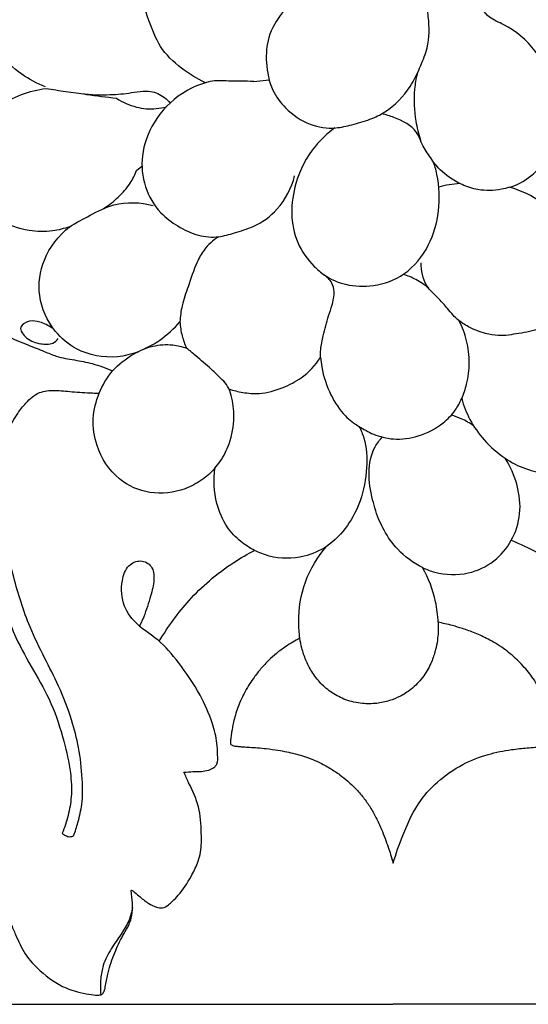
# Model space of a CAD drawing. Extents: x 1.2 to 37.4, y 1 to 23.7.
# Drawn here: x 16.9 to 18.6, y 8 to 11.4 of the extents above; entities that cross this region are included whole.
import ezdxf

# ---------------------------------------------------------------- set-up
doc = ezdxf.new("R2010")
doc.units = 0
doc.header["$MEASUREMENT"] = 0
doc.layers.get('0').update_dxf_attribs({"lineweight": 25})

# ---------------------------------------------------------------- blocks, each defined once
blk = doc.blocks.new('PEDGV290-Front')
for p, q in [((-0.4864, 4.0448), (-0.4325, 4.0501)), ((-0.8959, 3.7341), (-0.8769, 3.7495)), ((-0.8708, 2.1757), (-0.8853, 2.1426))]:
    blk.add_line(p, q)
for points, knots in [([(-1.2142, 4.0259), (-1.2432, 4.0373), (-1.3031, 4.0699), (-1.3796, 4.1396), (-1.4236, 4.2295), (-1.4336, 4.332), (-1.3951, 4.4369), (-1.3105, 4.5124), (-1.2048, 4.5416), (-1.104, 4.5351), (-0.9919, 4.4819), (-0.9271, 4.4265), (-0.8936, 4.3853)], [0, 0, 0, 0, 3.395775, 7.351339, 11.066233, 13.998063, 18.346386, 22.698895, 25.771649, 30.079863, 33.35389, 39.135764, 39.135764, 39.135764, 39.135764]), ([(0.407, 3.6757), (0.4192, 3.6793), (0.4604, 3.6951), (0.5172, 3.7424), (0.5639, 3.8194), (0.5818, 3.9164), (0.5657, 4.0338), (0.5035, 4.1566), (0.4154, 4.2344), (0.3287, 4.2668), (0.2956, 4.3262), (0.2854, 4.3882), (0.2644, 4.4415), (0.2014, 4.4936), (0.1049, 4.4842), (0.0414, 4.4551), (0.019, 4.4398)], [0, 0, 0, 0, 1.385204, 4.775443, 7.808578, 11.01237, 15.302358, 20.483097, 25.664606, 27.717005, 30.28839, 32.510135, 34.636228, 36.338105, 41.035827, 43.987393, 43.987393, 43.987393, 43.987393]), ([(-0.0126, 4.4162), (-0.0377, 4.4228), (-0.1019, 4.4327), (-0.201, 4.418), (-0.3058, 4.3702), (-0.3856, 4.2951), (-0.4398, 4.2039), (-0.4461, 4.1071), (-0.4283, 4.0187), (-0.3724, 3.9424), (-0.2959, 3.8905), (-0.2104, 3.8774), (-0.1408, 3.8941), (-0.0825, 3.9102), (-0.007, 3.9464), (0.0568, 4.0126), (0.0953, 4.095), (0.1275, 4.1749), (0.1272, 4.2451), (0.1208, 4.2907), (0.119, 4.3004)], [0, 0, 0, 0, 2.829755, 6.990065, 10.701036, 15.194224, 18.731417, 21.934534, 25.530493, 28.299414, 32.023126, 35.296362, 37.355052, 39.765616, 41.875233, 46.402084, 49.369503, 51.763288, 55.705975, 56.779954, 56.779954, 56.779954, 56.779954]), ([(-0.6551, 4.0406), (-0.6849, 4.0541), (-0.7428, 4.09), (-0.8177, 4.1617), (-0.8565, 4.2694), (-0.8825, 4.3422), (-0.8936, 4.3853)], [0, 0, 0, 0, 3.560975, 7.376866, 10.985701, 15.822702, 15.822702, 15.822702, 15.822702]), ([(0.0842, 4.0721), (0.0801, 4.0544), (0.0712, 3.9995), (0.0749, 3.9203), (0.0889, 3.8617), (0.0959, 3.8398)], [0, 0, 0, 0, 1.981314, 6.023198, 8.520132, 8.520132, 8.520132, 8.520132]), ([(-0.6551, 4.0406), (-0.6832, 4.0318), (-0.7543, 3.9994), (-0.8387, 3.9113), (-0.8836, 3.791), (-0.8722, 3.6762), (-0.8226, 3.5891), (-0.7515, 3.5379), (-0.6837, 3.5045), (-0.613, 3.498), (-0.5502, 3.5174), (-0.4765, 3.5389), (-0.3912, 3.5997), (-0.3545, 3.6731), (-0.3435, 3.7154)], [0, 0, 0, 0, 3.200495, 8.387896, 12.814584, 16.747547, 20.576546, 23.30443, 26.174072, 28.718701, 30.78017, 33.280854, 37.056612, 41.803123, 41.803123, 41.803123, 41.803123]), ([(-0.4864, 4.0448), (-0.5159, 4.046), (-0.5664, 4.0445), (-0.6237, 4.0494), (-0.6497, 4.0423), (-0.6551, 4.0406)], [0, 0, 0, 0, 3.214318, 5.521651, 6.137728, 6.137728, 6.137728, 6.137728]), ([(-1.1298, 3.5376), (-1.1488, 3.5309), (-1.1956, 3.5195), (-1.2808, 3.5205), (-1.3849, 3.5575), (-1.46, 3.6475), (-1.4813, 3.7532), (-1.4642, 3.8634), (-1.3739, 3.9756), (-1.27, 4.0135), (-1.2116, 4.0201)], [0, 0, 0, 0, 2.193248, 5.18635, 9.168971, 13.84143, 17.163404, 20.658193, 25.645317, 32.036837, 32.036837, 32.036837, 32.036837]), ([(-1.2116, 4.0201), (-1.1888, 4.0168), (-1.1417, 4.01), (-1.0599, 3.9982), (-1.0007, 3.9906), (-0.9659, 3.9863)], [0, 0, 0, 0, 2.508304, 5.170521, 8.994603, 8.994603, 8.994603, 8.994603]), ([(-1.0888, 4.0025), (-1.0554, 3.9987), (-0.9967, 3.9966), (-0.9248, 4.0034), (-0.8698, 4.0136), (-0.819, 4.0072), (-0.7901, 3.9833), (-0.7787, 3.9693)], [0, 0, 0, 0, 3.662895, 6.361791, 7.836149, 9.748379, 11.709186, 11.709186, 11.709186, 11.709186]), ([(-0.9659, 3.9863), (-0.9448, 3.9724), (-0.8994, 3.9519), (-0.8379, 3.9469), (-0.8031, 3.9534), (-0.7916, 3.9565)], [0, 0, 0, 0, 2.751567, 5.287525, 6.582454, 6.582454, 6.582454, 6.582454]), ([(-0.2034, 3.8826), (-0.2285, 3.8645), (-0.2879, 3.8093), (-0.3576, 3.6749), (-0.3607, 3.5087), (-0.2895, 3.4102), (-0.2318, 3.3599), (-0.1611, 3.3301), (-0.0619, 3.3262), (0.0496, 3.3671), (0.1302, 3.4677), (0.1663, 3.5931), (0.1608, 3.6943), (0.1418, 3.7708), (0.1034, 3.8114), (0.085, 3.8825), (0.0188, 3.9153), (-0.0252, 3.929), (-0.0399, 3.9317)], [0, 0, 0, 0, 3.366848, 8.687983, 16.182075, 19.870349, 21.553708, 24.477033, 28.005384, 32.140185, 36.902502, 41.420737, 46.064788, 47.818692, 49.82241, 51.978639, 55.436314, 57.066881, 57.066881, 57.066881, 57.066881]), ([(0.407, 3.6757), (0.3978, 3.6727), (0.3617, 3.6633), (0.3037, 3.6622), (0.242, 3.6822), (0.1867, 3.7136), (0.1548, 3.7454), (0.1389, 3.7667)], [0, 0, 0, 0, 1.04959, 4.050043, 6.137311, 8.036225, 10.933437, 10.933437, 10.933437, 10.933437]), ([(-1.0108, 3.601), (-0.9925, 3.6126), (-0.9586, 3.6395), (-0.9185, 3.6843), (-0.9017, 3.7186), (-0.8959, 3.7341)], [0, 0, 0, 0, 2.362851, 4.679337, 6.475962, 6.475962, 6.475962, 6.475962]), ([(0.2339, 3.688), (0.2211, 3.6874), (0.1961, 3.6847), (0.1716, 3.6791), (0.1599, 3.6757)], [0, 0, 0, 0, 1.392952, 2.724578, 2.724578, 2.724578, 2.724578]), ([(0.6406, 3.4208), (0.6394, 3.4372), (0.6338, 3.4704), (0.6139, 3.5202), (0.5766, 3.5729), (0.5112, 3.6339), (0.4471, 3.6643), (0.407, 3.6757)], [0, 0, 0, 0, 1.788947, 3.643353, 5.782922, 8.755497, 13.295923, 13.295923, 13.295923, 13.295923]), ([(-1.1298, 3.5376), (-1.1065, 3.552), (-1.0556, 3.5788), (-0.9629, 3.6278), (-0.8818, 3.623), (-0.8374, 3.6117)], [0, 0, 0, 0, 2.979155, 6.278958, 11.25525, 11.25525, 11.25525, 11.25525]), ([(-1.4347, 3.5832), (-1.4336, 3.5858), (-1.4294, 3.5914), (-1.4183, 3.5881), (-1.4081, 3.583), (-1.4086, 3.5737), (-1.4139, 3.5656), (-1.4244, 3.5484), (-1.4419, 3.5231), (-1.4557, 3.4878), (-1.4751, 3.4555), (-1.4827, 3.4189), (-1.4922, 3.3811), (-1.4923, 3.3313), (-1.4782, 3.2752), (-1.4457, 3.2243), (-1.4012, 3.184), (-1.3434, 3.1522), (-1.2801, 3.1266), (-1.2232, 3.1045), (-1.1704, 3.0816), (-1.1129, 3.0726), (-1.046, 3.0605), (-1.0024, 3.0442), (-0.9795, 3.0338)], [0, 0, 0, 0, 0.302726, 0.636337, 1.149401, 1.370536, 1.551072, 2.198643, 3.563548, 4.878487, 6.311167, 7.619511, 8.904283, 10.556607, 12.969721, 15.099598, 17.026191, 19.441126, 22.230486, 24.453548, 26.092462, 28.464491, 30.742313, 33.48471, 33.48471, 33.48471, 33.48471]), ([(-0.8906, 3.101), (-0.9135, 3.092), (-0.9853, 3.0742), (-1.0958, 3.0947), (-1.1943, 3.1772), (-1.2461, 3.2918), (-1.2266, 3.4325), (-1.1677, 3.507), (-1.1298, 3.5376)], [0, 0, 0, 0, 2.683043, 7.965574, 11.425068, 16.37899, 20.910005, 26.20054, 26.20054, 26.20054, 26.20054]), ([(-0.6093, 3.5026), (-0.6285, 3.4902), (-0.6588, 3.4633), (-0.6923, 3.4015), (-0.7125, 3.3345), (-0.738, 3.2666), (-0.7431, 3.2247), (-0.7442, 3.2059)], [0, 0, 0, 0, 2.485963, 4.281579, 7.580171, 10.09376, 12.137219, 12.137219, 12.137219, 12.137219]), ([(0.61, 3.2756), (0.6027, 3.2624), (0.577, 3.2255), (0.5203, 3.1776), (0.4405, 3.1655), (0.3766, 3.1538), (0.3165, 3.1647), (0.2686, 3.1841), (0.231, 3.2074), (0.208, 3.2305), (0.1872, 3.2551), (0.1576, 3.2909), (0.1071, 3.3325), (0.0982, 3.3848), (0.0985, 3.4117)], [0, 0, 0, 0, 1.645538, 4.889539, 7.679433, 10.290151, 11.900486, 14.234723, 15.890749, 16.662246, 17.771681, 19.389259, 21.738672, 24.674851, 24.674851, 24.674851, 24.674851]), ([(0.1248, 3.3223), (0.111, 3.3342), (0.0826, 3.3538), (0.0508, 3.3667), (0.0356, 3.3713)], [0, 0, 0, 0, 1.983517, 3.711515, 3.711515, 3.711515, 3.711515]), ([(-0.253, 3.0813), (-0.2534, 3.0905), (-0.2533, 3.1159), (-0.2422, 3.1644), (-0.2291, 3.2168), (-0.2084, 3.2732), (-0.1996, 3.3298), (-0.2277, 3.36), (-0.2393, 3.3689)], [0, 0, 0, 0, 0.991837, 2.756061, 5.395712, 6.828823, 9.391412, 10.98571, 10.98571, 10.98571, 10.98571]), ([(-1.1906, 3.1836), (-1.2034, 3.1932), (-1.23, 3.2049), (-1.2688, 3.2121), (-1.3138, 3.1881), (-1.2772, 3.1401), (-1.2353, 3.1286), (-1.1914, 3.1244), (-1.1741, 3.1411), (-1.1692, 3.1477)], [0, 0, 0, 0, 1.746546, 3.052401, 4.368343, 5.946669, 7.84915, 9.404975, 10.297653, 10.297653, 10.297653, 10.297653]), ([(-0.8687, 3.1108), (-0.8498, 3.1195), (-0.8039, 3.1456), (-0.7647, 3.1817), (-0.7442, 3.2059)], [0, 0, 0, 0, 2.266599, 5.716576, 5.716576, 5.716576, 5.716576]), ([(-0.7442, 3.2059), (-0.7433, 3.1893), (-0.7385, 3.1575), (-0.7275, 3.1274), (-0.7211, 3.1136)], [0, 0, 0, 0, 1.81171, 3.467562, 3.467562, 3.467562, 3.467562]), ([(-0.253, 3.0813), (-0.2522, 3.0702), (-0.2468, 3.0251), (-0.2219, 2.9534), (-0.1765, 2.8806), (-0.1203, 2.8394), (-0.0649, 2.809), (0.0063, 2.7912), (0.0935, 2.8027), (0.168, 2.8416), (0.2163, 2.8917), (0.2422, 2.9389), (0.2606, 2.9944), (0.2693, 3.0631), (0.2604, 3.1389), (0.2423, 3.187), (0.231, 3.2092)], [0, 0, 0, 0, 1.216652, 4.932133, 8.164226, 10.354856, 12.43313, 15.025641, 18.188098, 21.786429, 23.949457, 25.654486, 27.604351, 30.283243, 33.112554, 35.8203, 35.8203, 35.8203, 35.8203]), ([(-0.6222, 2.6944), (-0.6356, 2.6793), (-0.6674, 2.6505), (-0.7419, 2.611), (-0.8481, 2.5985), (-0.97, 2.652), (-1.0364, 2.757), (-1.0531, 2.8668), (-1.03, 2.9577), (-0.9834, 3.0386), (-0.914, 3.092), (-0.841, 3.1241), (-0.7756, 3.1285), (-0.7365, 3.1192), (-0.7211, 3.1136)], [0, 0, 0, 0, 2.199634, 4.61499, 9.08863, 13.306679, 18.410565, 21.860412, 25.131836, 28.424357, 31.830474, 34.467716, 37.007549, 38.795388, 38.795388, 38.795388, 38.795388]), ([(-0.6222, 2.6944), (-0.6157, 2.7019), (-0.5952, 2.728), (-0.5658, 2.7863), (-0.5517, 2.8668), (-0.56, 2.935), (-0.5752, 2.9799), (-0.6016, 3.0094), (-0.639, 3.0445), (-0.6813, 3.0807), (-0.7103, 3.1048), (-0.7211, 3.1136)], [0, 0, 0, 0, 1.076538, 3.602604, 7.025857, 9.78559, 11.019066, 12.098779, 14.029029, 16.623724, 18.138371, 18.138371, 18.138371, 18.138371]), ([(-0.573, 2.9709), (-0.5573, 2.9656), (-0.5226, 2.9573), (-0.4578, 2.952), (-0.3877, 2.9725), (-0.3108, 3.0109), (-0.2711, 3.0539), (-0.253, 3.0813)], [0, 0, 0, 0, 1.807348, 3.863441, 7.000387, 9.588321, 13.163907, 13.163907, 13.163907, 13.163907]), ([(0.2399, 2.9375), (0.2467, 2.9124), (0.2668, 2.8606), (0.3178, 2.7886), (0.3847, 2.7292), (0.4617, 2.6897), (0.543, 2.6719), (0.6272, 2.6806), (0.6991, 2.715), (0.7518, 2.7684), (0.7884, 2.8405), (0.7996, 2.9343), (0.7741, 3.009), (0.7515, 3.0458), (0.7458, 3.054)], [0, 0, 0, 0, 2.823363, 5.98314, 9.51922, 12.440163, 15.31353, 18.455394, 21.474205, 23.785769, 26.495287, 30.132428, 33.741965, 34.82885, 34.82885, 34.82885, 34.82885]), ([(-1.1155, 1.4106), (-1.1099, 1.4258), (-1.0986, 1.4619), (-1.0828, 1.5278), (-1.0844, 1.6167), (-1.0952, 1.7157), (-1.1234, 1.8246), (-1.1639, 1.9294), (-1.2187, 2.0347), (-1.2796, 2.1581), (-1.3255, 2.3083), (-1.3596, 2.4606), (-1.3766, 2.5829), (-1.3802, 2.6906), (-1.3615, 2.7914), (-1.3226, 2.8722), (-1.2805, 2.9259), (-1.239, 2.9632), (-1.1786, 2.9675), (-1.1176, 2.9607), (-1.0655, 2.9578), (-1.0339, 2.9562), (-1.0262, 2.9559)], [0, 0, 0, 0, 1.752457, 4.11385, 7.337479, 11.34567, 14.940309, 19.544759, 23.524162, 27.849605, 34.500993, 40.53685, 44.814925, 47.914604, 52.22066, 55.842824, 57.510012, 59.691904, 61.6126, 63.835412, 66.430228, 67.271468, 67.271468, 67.271468, 67.271468]), ([(-1.3909, 2.9411), (-1.4096, 2.9103), (-1.446, 2.8326), (-1.4653, 2.6992), (-1.4467, 2.5513), (-1.4243, 2.4092), (-1.3739, 2.2597), (-1.3295, 2.1171), (-1.2558, 1.9879), (-1.1889, 1.8722), (-1.151, 1.7498), (-1.1254, 1.6408), (-1.1209, 1.5524), (-1.1334, 1.4814), (-1.1471, 1.4396), (-1.1554, 1.4197)], [0, 0, 0, 0, 3.920735, 9.23272, 14.395116, 20.094133, 24.835809, 31.53685, 36.270385, 40.975529, 46.027766, 50.124614, 53.149575, 55.575906, 57.919445, 57.919445, 57.919445, 57.919445]), ([(0.2816, 2.842), (0.2682, 2.8518), (0.2428, 2.8665), (0.2152, 2.8762), (0.2032, 2.8793)], [0, 0, 0, 0, 1.81451, 3.16466, 3.16466, 3.16466, 3.16466]), ([(-0.1188, 2.84), (-0.112, 2.8271), (-0.0924, 2.7816), (-0.0889, 2.6909), (-0.1076, 2.5853), (-0.1565, 2.4899), (-0.2237, 2.4191), (-0.3205, 2.3777), (-0.4122, 2.3768), (-0.4848, 2.4062), (-0.5366, 2.4387), (-0.5866, 2.4925), (-0.6238, 2.581), (-0.6277, 2.6538), (-0.6222, 2.6944)], [0, 0, 0, 0, 1.585406, 5.341969, 9.637513, 13.148447, 16.870111, 19.992208, 24.388114, 26.394664, 28.455025, 31.005316, 34.2475, 38.706567, 38.706567, 38.706567, 38.706567]), ([(0.1031, 2.347), (0.0711, 2.3633), (0.0185, 2.4015), (-0.0247, 2.4635), (-0.0538, 2.522), (-0.0742, 2.5895), (-0.0897, 2.6775), (-0.0743, 2.7564), (-0.0473, 2.7923), (-0.0378, 2.8025)], [0, 0, 0, 0, 3.910053, 6.884139, 8.141248, 11.00478, 14.519564, 17.816637, 19.340796, 19.340796, 19.340796, 19.340796]), ([(0.1031, 2.347), (0.1168, 2.3406), (0.1678, 2.3218), (0.2585, 2.3191), (0.3555, 2.364), (0.419, 2.4405), (0.4495, 2.5355), (0.4378, 2.6371), (0.4102, 2.7001), (0.3915, 2.7292)], [0, 0, 0, 0, 1.642673, 5.886215, 9.46021, 12.893764, 16.414105, 20.010617, 23.772758, 23.772758, 23.772758, 23.772758]), ([(0.4131, 2.4429), (0.4441, 2.4303), (0.5162, 2.3957), (0.6207, 2.3258), (0.7217, 2.2293), (0.7775, 2.1545), (0.8025, 2.1143)], [0, 0, 0, 0, 3.634922, 8.677701, 13.607433, 18.764497, 18.764497, 18.764497, 18.764497]), ([(-0.8165, 2.09), (-0.801, 2.1159), (-0.7682, 2.165), (-0.7105, 2.2367), (-0.6408, 2.3051), (-0.5632, 2.3627), (-0.5083, 2.3947), (-0.4836, 2.4074)], [0, 0, 0, 0, 3.28375, 6.412841, 9.99161, 13.872207, 16.893201, 16.893201, 16.893201, 16.893201]), ([(-0.3252, 2.1003), (-0.3279, 2.1192), (-0.3329, 2.1853), (-0.3145, 2.3011), (-0.2634, 2.3848), (-0.2319, 2.4214)], [0, 0, 0, 0, 2.07481, 7.201562, 12.457616, 12.457616, 12.457616, 12.457616]), ([(-0.7304, 1.6329), (-0.7199, 1.6335), (-0.6933, 1.6359), (-0.6563, 1.6341), (-0.6264, 1.6459), (-0.6106, 1.6663), (-0.6132, 1.6967), (-0.6139, 1.7435), (-0.6333, 1.8155), (-0.6748, 1.9122), (-0.7422, 2.0086), (-0.8133, 2.0948), (-0.8925, 2.1416), (-0.9466, 2.2129), (-0.9521, 2.2911), (-0.9309, 2.3549), (-0.8826, 2.3777), (-0.8371, 2.3537), (-0.8322, 2.3001), (-0.8481, 2.2426), (-0.8612, 2.1992), (-0.8708, 2.1757)], [0, 0, 0, 0, 1.148301, 2.89644, 4.020115, 4.459328, 5.61217, 7.115071, 9.640328, 13.595429, 18.5357, 22.405045, 25.595266, 28.459664, 31.737428, 33.769669, 35.370775, 36.869256, 38.55697, 40.691371, 43.450036, 43.450036, 43.450036, 43.450036]), ([(0.1577, 2.1563), (0.1568, 2.1804), (0.1487, 2.2468), (0.124, 2.31), (0.1031, 2.347)], [0, 0, 0, 0, 2.623184, 7.240493, 7.240493, 7.240493, 7.240493]), ([(0.1577, 2.1563), (0.1583, 2.1474), (0.1586, 2.1288), (0.1562, 2.0995), (0.1521, 2.0738), (0.1461, 2.0513), (0.1404, 2.0323), (0.1315, 2.0107), (0.1198, 1.9868), (0.1035, 1.9635), (0.0844, 1.9412), (0.059, 1.9178), (0.0264, 1.8972), (-0.014, 1.8806), (-0.0582, 1.8714), (-0.1104, 1.871), (-0.1639, 1.8828), (-0.213, 1.9081), (-0.2535, 1.9419), (-0.2839, 1.9816), (-0.3054, 2.0237), (-0.3183, 2.063), (-0.3235, 2.0888), (-0.3252, 2.1003)], [0, 0, 0, 0, 0.970664, 2.016645, 3.202435, 3.791698, 4.544175, 5.359869, 6.330824, 7.437319, 8.436016, 9.524461, 11.183807, 12.594748, 14.258209, 16.064104, 18.230148, 20.150411, 22.015496, 23.92241, 25.552725, 27.136799, 28.405536, 28.405536, 28.405536, 28.405536]), ([(0.001, 1.3156), (0.0101, 1.3481), (0.0375, 1.4242), (0.0829, 1.5247), (0.1594, 1.6062), (0.2383, 1.6612), (0.3279, 1.696), (0.4046, 1.7112), (0.469, 1.718), (0.5134, 1.721), (0.5423, 1.7225), (0.5546, 1.7242), (0.5611, 1.7257), (0.5666, 1.7278), (0.5692, 1.7331), (0.5695, 1.7391), (0.5682, 1.7483), (0.5661, 1.7642), (0.5628, 1.7875), (0.5569, 1.8139), (0.5487, 1.8447), (0.5371, 1.8759), (0.5221, 1.9067), (0.5065, 1.9342), (0.4906, 1.9589), (0.4728, 1.9828), (0.4542, 2.004), (0.4331, 2.0261), (0.4108, 2.0457), (0.3853, 2.0654), (0.3596, 2.0825), (0.3261, 2.1009), (0.2879, 2.1187), (0.2461, 2.1333), (0.2109, 2.1442), (0.1825, 2.151), (0.1657, 2.1547), (0.1577, 2.1563)], [0, 0, 0, 0, 3.67102, 8.803985, 11.820321, 15.716844, 19.172659, 22.192295, 24.201841, 26.217819, 27.025164, 27.351461, 27.562396, 27.759686, 27.958629, 28.164321, 28.405127, 28.964851, 29.914522, 30.959031, 31.913057, 33.377609, 34.574148, 35.635299, 36.815221, 37.767481, 38.87111, 39.88285, 41.083717, 42.101598, 43.381953, 44.438475, 46.25437, 47.958787, 49.258725, 50.255312, 51.13542, 51.13542, 51.13542, 51.13542]), ([(-0.3252, 2.1003), (-0.3336, 2.0961), (-0.3503, 2.087), (-0.3779, 2.0696), (-0.4064, 2.049), (-0.4354, 2.023), (-0.4613, 1.995), (-0.4831, 1.9674), (-0.5012, 1.9404), (-0.5163, 1.9157), (-0.5301, 1.8877), (-0.5418, 1.8605), (-0.5505, 1.8328), (-0.5581, 1.8041), (-0.5632, 1.7777), (-0.5658, 1.7573), (-0.5671, 1.7472), (-0.568, 1.7416), (-0.5683, 1.7367), (-0.5677, 1.7316), (-0.5645, 1.7276), (-0.5588, 1.7255), (-0.5497, 1.7236), (-0.5372, 1.7222), (-0.5204, 1.7212), (-0.4993, 1.7199), (-0.4726, 1.718), (-0.4394, 1.7148), (-0.4052, 1.7104), (-0.3717, 1.7042), (-0.3431, 1.6977), (-0.3053, 1.687), (-0.2636, 1.6711), (-0.2206, 1.6474), (-0.1864, 1.6252), (-0.1574, 1.6012), (-0.1295, 1.5749), (-0.1032, 1.5448), (-0.0791, 1.5107), (-0.0585, 1.4732), (-0.0412, 1.4368), (-0.028, 1.4018), (-0.0171, 1.3728), (-0.0078, 1.344), (-0.002, 1.3256), (0.001, 1.3156)], [0, 0, 0, 0, 1.021842, 2.066641, 3.554683, 4.84008, 6.291516, 7.701826, 8.659962, 9.825508, 10.85197, 12.049865, 13.047595, 14.000607, 15.280092, 15.97111, 16.234665, 16.385257, 16.59148, 16.76493, 16.933102, 17.121175, 17.409618, 17.956111, 18.478103, 19.248286, 20.250379, 21.390675, 22.87573, 24.002242, 25.09053, 26.066298, 28.272135, 29.926722, 31.395974, 32.703392, 34.014713, 35.563504, 37.049203, 38.548041, 40.208838, 41.425368, 42.616549, 43.582489, 44.714721, 44.714721, 44.714721, 44.714721]), ([(-0.9149, 1.2187), (-0.9144, 1.2193), (-0.9125, 1.2215), (-0.9069, 1.217), (-0.8981, 1.2096), (-0.8791, 1.1942), (-0.8563, 1.1745), (-0.8296, 1.1619), (-0.8042, 1.156), (-0.7851, 1.1682), (-0.768, 1.1842), (-0.7378, 1.2146), (-0.7091, 1.2601), (-0.6795, 1.3179), (-0.6678, 1.3702), (-0.6701, 1.4363), (-0.6728, 1.513), (-0.7073, 1.5806), (-0.7247, 1.6207), (-0.7304, 1.6329)], [0, 0, 0, 0, 0.087119, 0.26193, 0.609283, 1.478529, 2.82964, 3.894741, 4.683701, 5.522297, 6.194599, 7.256541, 10.156127, 11.999443, 14.315497, 15.867371, 19.210026, 22.513229, 23.980027, 23.980027, 23.980027, 23.980027]), ([(-1.1554, 1.4197), (-1.1521, 1.4165), (-1.144, 1.4108), (-1.1297, 1.4059), (-1.1197, 1.4086), (-1.1155, 1.4106)], [0, 0, 0, 0, 0.501758, 1.071886, 1.576127, 1.576127, 1.576127, 1.576127]), ([(-1.3345, 1.1025), (-1.3293, 1.0902), (-1.3135, 1.0553), (-1.2878, 0.9951), (-1.227, 0.9305), (-1.1523, 0.8771), (-1.0785, 0.8593), (-1.0372, 0.8536), (-1.0165, 0.8549), (-1.0067, 0.8699), (-1.0032, 0.8961), (-0.9939, 0.9422), (-0.9736, 1.0003), (-0.9495, 1.0532), (-0.9244, 1.0937), (-0.9096, 1.1317), (-0.9099, 1.1754), (-0.9123, 1.2042), (-0.9149, 1.2187)], [0, 0, 0, 0, 1.455296, 4.174293, 7.04273, 10.992228, 13.991502, 15.117355, 15.624247, 16.09427, 16.894308, 18.517795, 21.18701, 23.576476, 24.817437, 26.380743, 27.921876, 29.519797, 29.519797, 29.519797, 29.519797]), ([(-0.91, 1.16), (-0.9127, 1.1443), (-0.9217, 1.1111), (-0.9503, 1.0643), (-0.9861, 1.0165), (-1.0129, 0.9644), (-1.0225, 0.9089), (-1.0226, 0.8742), (-1.0206, 0.8555)], [0, 0, 0, 0, 1.737268, 3.687721, 5.918601, 8.261523, 9.958041, 12.004931, 12.004931, 12.004931, 12.004931])]:
    blk.add_open_spline(points, degree=3, knots=knots)
for points in [[(-3.7659, 0.8268), (-2.5105, 0.8245), (-1.2552, 0.8222), (0, 0.8222)], [(1.1673, 0.8228), (0.7782, 0.8224), (0.3891, 0.8222), (0, 0.8222)]]:
    blk.add_open_spline(points, degree=3)

msp = doc.modelspace()

# ---------------------------------------------------------------- block references
msp.add_blockref('PEDGV290-Front', (18.1772, 7.1474))

doc.saveas('drawing.dxf')
